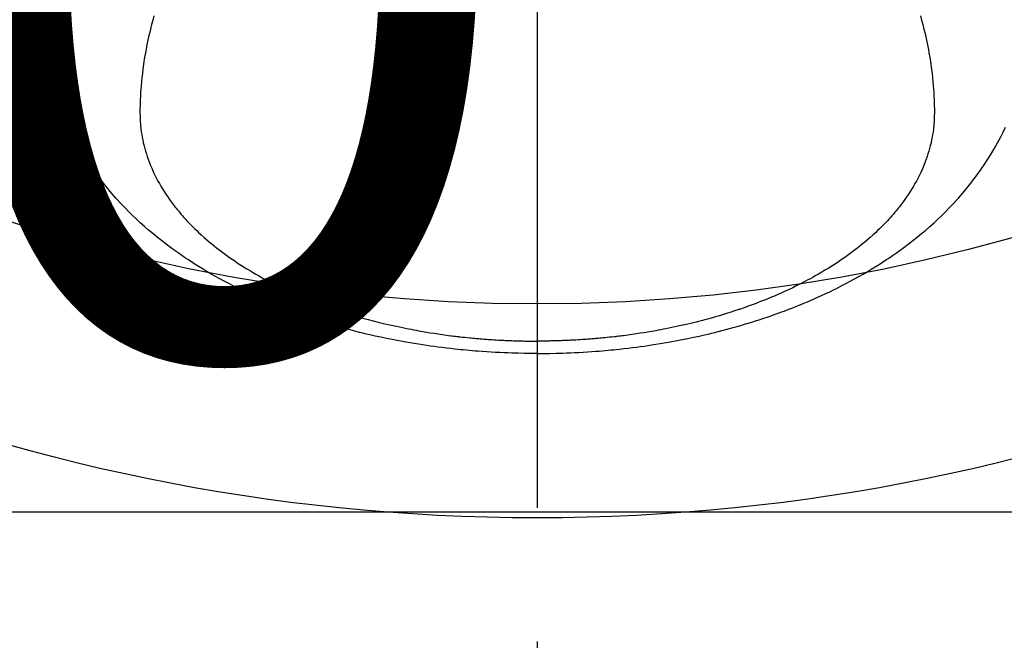
# Model space of a CAD drawing. Extents: x 0 to 26473, y -22065 to -13195.
# Drawn here: x 1442 to 1488, y -15244 to -15215 of the extents above; entities that cross this region are included whole.
import ezdxf

# ---------------------------------------------------------------- set-up
doc = ezdxf.new("R2010")
doc.units = 0
doc.header["$LTSCALE"] = 50
doc.header["$MEASUREMENT"] = 0
doc.linetypes.add('CENTER2', pattern=[1.125, 0.75, -0.125, 0.125, -0.125])
doc.layers.get('0').update_dxf_attribs({"linetype": 'CONTINUOUS'})
doc.layers.get('DEFPOINTS').update_dxf_attribs({"color": 146, "linetype": 'CONTINUOUS'})
doc.layers.add('150-機器', color=8, linetype='CONTINUOUS')
doc.styles.add('KH001', font='txt')
doc.dimstyles.new('KH1xx015', dxfattribs={"dimscale": 10, "dimtxt": 3.8, "dimasz": 0.8, "dimexe": 0.3, "dimexo": 1.2, "dimgap": 0.5, "dimtad": 3, "dimdec": 1, "dimdsep": 46, "dimlunit": 6, "dimtxsty": 'KH001', "dimblk": 'DOT', "dimcen": 1, "dimdle": 1, "dimclrd": 256, "dimclre": 256, "dimclrt": 256, "dimadec": 0, "dimazin": 0, "dimtfac": 1, "dimtdec": 1, "dimtix": 1, "dimtmove": 2, "dimatfit": 3, "dimldrblk": 'CLOSEDBLANK', "dimfxl": 1, "dimtolj": 1, "dimtzin": 0, "dimlwd": -1, "dimlwe": -1, "dimarcsym": 0})

# ---------------------------------------------------------------- blocks, each defined once
blk = doc.blocks.new('F402_H')
at = {"layer": '150-機器', "color": 161, "linetype": 'CENTER2'}
blk.add_line((0, 136.026), (0, -355.416), dxfattribs=at)
at = {"layer": '150-機器', "color": 13, "linetype": 'Continuous'}
for points in [[(-17.916, -272.218), (-17.974, -272.426), (-18.029, -272.635), (-18.083, -272.845), (-18.133, -273.056), (-18.167, -273.204), (-18.2, -273.354), (-18.231, -273.503), (-18.261, -273.653), (-18.289, -273.801), (-18.317, -273.95), (-18.343, -274.099), (-18.368, -274.248), (-18.386, -274.367), (-18.404, -274.485), (-18.421, -274.604), (-18.436, -274.723), (-18.46, -274.914), (-18.482, -275.106), (-18.501, -275.298), (-18.518, -275.49), (-18.531, -275.651), (-18.541, -275.812), (-18.55, -275.974), (-18.558, -276.135), (-18.564, -276.281), (-18.568, -276.427), (-18.571, -276.573), (-18.571, -276.719), (-18.568, -276.921), (-18.56, -277.123), (-18.546, -277.325), (-18.525, -277.527), (-18.509, -277.652), (-18.49, -277.777), (-18.468, -277.901), (-18.443, -278.025), (-18.414, -278.159), (-18.382, -278.292), (-18.347, -278.424), (-18.31, -278.556), (-18.272, -278.68), (-18.232, -278.803), (-18.189, -278.926), (-18.144, -279.048), (-18.078, -279.215), (-18.008, -279.38), (-17.933, -279.544), (-17.855, -279.706), (-17.793, -279.827), (-17.729, -279.947), (-17.664, -280.066), (-17.596, -280.184), (-17.519, -280.312), (-17.44, -280.438), (-17.358, -280.564), (-17.275, -280.687), (-17.192, -280.805), (-17.108, -280.921), (-17.022, -281.036), (-16.934, -281.149), (-16.883, -281.215), (-16.83, -281.28), (-16.777, -281.344), (-16.724, -281.408), (-16.655, -281.489), (-16.586, -281.569), (-16.515, -281.649), (-16.444, -281.727), (-16.378, -281.799), (-16.311, -281.87), (-16.243, -281.94), (-16.175, -282.01), (-16.09, -282.096), (-16.003, -282.181), (-15.916, -282.265), (-15.827, -282.349), (-15.703, -282.464), (-15.576, -282.577), (-15.448, -282.689), (-15.319, -282.799), (-15.211, -282.888), (-15.103, -282.975), (-14.993, -283.062), (-14.883, -283.148), (-14.76, -283.241), (-14.635, -283.333), (-14.51, -283.424), (-14.384, -283.514), (-14.264, -283.597), (-14.143, -283.68), (-14.022, -283.761), (-13.899, -283.841), (-13.827, -283.888), (-13.753, -283.934), (-13.68, -283.981), (-13.606, -284.026), (-13.456, -284.118), (-13.304, -284.209), (-13.151, -284.297), (-12.998, -284.384), (-12.885, -284.447), (-12.772, -284.509), (-12.659, -284.57), (-12.545, -284.631), (-12.347, -284.734), (-12.147, -284.834), (-11.946, -284.933), (-11.744, -285.029), (-11.622, -285.085), (-11.5, -285.141), (-11.377, -285.196), (-11.255, -285.25), (-11.13, -285.304), (-11.004, -285.357), (-10.879, -285.41), (-10.753, -285.462), (-10.625, -285.513), (-10.496, -285.564), (-10.367, -285.615), (-10.238, -285.664), (-10.054, -285.733), (-9.87, -285.801), (-9.685, -285.866), (-9.499, -285.93), (-9.459, -285.944), (-9.418, -285.957), (-9.378, -285.971), (-9.338, -285.984), (-9.229, -286.02), (-9.121, -286.055), (-9.012, -286.09), (-8.904, -286.125), (-8.715, -286.183), (-8.526, -286.24), (-8.337, -286.295), (-8.147, -286.349), (-7.908, -286.415), (-7.669, -286.478), (-7.429, -286.539), (-7.188, -286.599), (-7.037, -286.635), (-6.886, -286.67), (-6.735, -286.704), (-6.584, -286.737), (-6.443, -286.767), (-6.301, -286.797), (-6.16, -286.826), (-6.018, -286.854), (-5.899, -286.877), (-5.78, -286.9), (-5.661, -286.922), (-5.542, -286.944), (-5.362, -286.975), (-5.181, -287.006), (-5.001, -287.035), (-4.821, -287.063), (-4.723, -287.078), (-4.626, -287.093), (-4.529, -287.107), (-4.432, -287.121), (-4.334, -287.135), (-4.237, -287.148), (-4.139, -287.161), (-4.042, -287.174), (-3.968, -287.183), (-3.895, -287.192), (-3.821, -287.201), (-3.747, -287.21), (-3.712, -287.214), (-3.676, -287.218), (-3.64, -287.222), (-3.605, -287.226), (-3.493, -287.239), (-3.38, -287.251), (-3.268, -287.262), (-3.156, -287.274), (-3.082, -287.281), (-3.007, -287.288), (-2.933, -287.295), (-2.859, -287.302), (-2.797, -287.307), (-2.735, -287.312), (-2.673, -287.318), (-2.611, -287.323), (-2.549, -287.328), (-2.487, -287.333), (-2.425, -287.338), (-2.363, -287.343), (-2.301, -287.347), (-2.238, -287.351), (-2.176, -287.356), (-2.114, -287.36), (-2.014, -287.366), (-1.914, -287.372), (-1.815, -287.378), (-1.715, -287.383), (-1.64, -287.387), (-1.565, -287.391), (-1.49, -287.394), (-1.415, -287.397), (-1.34, -287.401), (-1.265, -287.404), (-1.189, -287.407), (-1.114, -287.409), (-1.027, -287.412), (-0.939, -287.415), (-0.852, -287.417), (-0.764, -287.419), (-0.702, -287.421), (-0.639, -287.422), (-0.577, -287.423), (-0.514, -287.424), (-0.439, -287.426), (-0.363, -287.427), (-0.288, -287.428), (-0.213, -287.428), (-0.16, -287.429), (-0.106, -287.429), (-0.053, -287.428), (0, -287.428)], [(17.916, -272.218), (17.974, -272.426), (18.029, -272.635), (18.083, -272.845), (18.133, -273.056), (18.167, -273.204), (18.2, -273.354), (18.231, -273.503), (18.261, -273.653), (18.289, -273.801), (18.317, -273.95), (18.343, -274.099), (18.368, -274.248), (18.386, -274.367), (18.404, -274.485), (18.421, -274.604), (18.436, -274.723), (18.46, -274.914), (18.482, -275.106), (18.501, -275.298), (18.518, -275.49), (18.531, -275.651), (18.541, -275.812), (18.55, -275.974), (18.558, -276.135), (18.564, -276.281), (18.568, -276.427), (18.571, -276.573), (18.571, -276.719), (18.568, -276.921), (18.56, -277.123), (18.546, -277.325), (18.525, -277.527), (18.509, -277.652), (18.49, -277.777), (18.468, -277.901), (18.443, -278.025), (18.414, -278.159), (18.382, -278.292), (18.347, -278.424), (18.31, -278.556), (18.272, -278.68), (18.232, -278.803), (18.189, -278.926), (18.144, -279.048), (18.078, -279.215), (18.008, -279.38), (17.933, -279.544), (17.855, -279.706), (17.793, -279.827), (17.729, -279.947), (17.664, -280.066), (17.596, -280.184), (17.519, -280.312), (17.44, -280.438), (17.358, -280.564), (17.275, -280.687), (17.192, -280.805), (17.108, -280.921), (17.022, -281.036), (16.934, -281.149), (16.883, -281.215), (16.83, -281.28), (16.777, -281.344), (16.724, -281.408), (16.655, -281.489), (16.586, -281.569), (16.515, -281.649), (16.444, -281.727), (16.378, -281.799), (16.311, -281.87), (16.243, -281.94), (16.175, -282.01), (16.09, -282.096), (16.003, -282.181), (15.916, -282.265), (15.827, -282.349), (15.703, -282.464), (15.576, -282.577), (15.448, -282.689), (15.319, -282.799), (15.211, -282.888), (15.103, -282.975), (14.993, -283.062), (14.883, -283.148), (14.76, -283.241), (14.635, -283.333), (14.51, -283.424), (14.384, -283.514), (14.264, -283.597), (14.143, -283.68), (14.022, -283.761), (13.899, -283.841), (13.827, -283.888), (13.753, -283.934), (13.68, -283.981), (13.606, -284.026), (13.456, -284.118), (13.304, -284.209), (13.151, -284.297), (12.998, -284.384), (12.885, -284.447), (12.772, -284.509), (12.659, -284.57), (12.545, -284.631), (12.347, -284.734), (12.147, -284.834), (11.946, -284.933), (11.744, -285.029), (11.622, -285.085), (11.5, -285.141), (11.377, -285.196), (11.255, -285.25), (11.13, -285.304), (11.004, -285.357), (10.879, -285.41), (10.753, -285.462), (10.625, -285.513), (10.496, -285.564), (10.367, -285.615), (10.238, -285.664), (10.054, -285.733), (9.87, -285.801), (9.685, -285.866), (9.499, -285.93), (9.459, -285.944), (9.418, -285.957), (9.378, -285.971), (9.338, -285.984), (9.229, -286.02), (9.121, -286.055), (9.012, -286.09), (8.904, -286.125), (8.715, -286.183), (8.526, -286.24), (8.337, -286.295), (8.147, -286.349), (7.908, -286.415), (7.669, -286.478), (7.429, -286.539), (7.188, -286.599), (7.037, -286.635), (6.886, -286.67), (6.735, -286.704), (6.584, -286.737), (6.443, -286.767), (6.301, -286.797), (6.16, -286.826), (6.018, -286.854), (5.899, -286.877), (5.78, -286.9), (5.661, -286.922), (5.542, -286.944), (5.362, -286.975), (5.181, -287.006), (5.001, -287.035), (4.821, -287.063), (4.723, -287.078), (4.626, -287.093), (4.529, -287.107), (4.432, -287.121), (4.334, -287.135), (4.237, -287.148), (4.139, -287.161), (4.042, -287.174), (3.968, -287.183), (3.895, -287.192), (3.821, -287.201), (3.747, -287.21), (3.712, -287.214), (3.676, -287.218), (3.64, -287.222), (3.605, -287.226), (3.493, -287.239), (3.38, -287.251), (3.268, -287.262), (3.156, -287.274), (3.082, -287.281), (3.007, -287.288), (2.933, -287.295), (2.859, -287.302), (2.797, -287.307), (2.735, -287.312), (2.673, -287.318), (2.611, -287.323), (2.549, -287.328), (2.487, -287.333), (2.425, -287.338), (2.363, -287.343), (2.301, -287.347), (2.238, -287.351), (2.176, -287.356), (2.114, -287.36), (2.014, -287.366), (1.914, -287.372), (1.815, -287.378), (1.715, -287.383), (1.64, -287.387), (1.565, -287.391), (1.49, -287.394), (1.415, -287.397), (1.34, -287.401), (1.265, -287.404), (1.189, -287.407), (1.114, -287.409), (1.027, -287.412), (0.939, -287.415), (0.852, -287.417), (0.764, -287.419), (0.702, -287.421), (0.639, -287.422), (0.577, -287.423), (0.514, -287.424), (0.439, -287.426), (0.363, -287.427), (0.288, -287.428), (0.213, -287.428), (0.16, -287.429), (0.106, -287.429), (0.053, -287.428), (0, -287.428)], [(0, -288.007), (-0.294, -288.004), (-0.589, -288.001), (-0.883, -287.995), (-1.178, -287.988), (-1.369, -287.981), (-1.561, -287.974), (-1.752, -287.965), (-1.943, -287.955), (-2.146, -287.943), (-2.349, -287.931), (-2.552, -287.917), (-2.754, -287.902), (-2.897, -287.891), (-3.04, -287.879), (-3.182, -287.867), (-3.325, -287.854), (-3.455, -287.842), (-3.586, -287.829), (-3.716, -287.815), (-3.846, -287.801), (-4.047, -287.779), (-4.247, -287.756), (-4.447, -287.731), (-4.647, -287.706), (-4.823, -287.682), (-4.999, -287.658), (-5.174, -287.633), (-5.349, -287.607), (-5.547, -287.576), (-5.745, -287.545), (-5.942, -287.511), (-6.139, -287.477), (-6.301, -287.448), (-6.462, -287.418), (-6.623, -287.388), (-6.784, -287.357), (-7.046, -287.304), (-7.308, -287.249), (-7.569, -287.192), (-7.83, -287.133), (-7.987, -287.096), (-8.144, -287.059), (-8.301, -287.021), (-8.458, -286.982), (-8.636, -286.936), (-8.813, -286.889), (-8.99, -286.842), (-9.167, -286.793), (-9.343, -286.744), (-9.517, -286.693), (-9.692, -286.642), (-9.866, -286.59), (-10.039, -286.537), (-10.211, -286.483), (-10.383, -286.427), (-10.555, -286.371), (-10.746, -286.307), (-10.936, -286.242), (-11.126, -286.175), (-11.316, -286.107), (-11.43, -286.065), (-11.545, -286.022), (-11.659, -285.979), (-11.773, -285.935), (-11.948, -285.867), (-12.122, -285.798), (-12.295, -285.728), (-12.469, -285.657), (-12.639, -285.585), (-12.81, -285.512), (-12.98, -285.438), (-13.149, -285.363), (-13.326, -285.282), (-13.502, -285.2), (-13.677, -285.117), (-13.852, -285.032), (-13.996, -284.961), (-14.139, -284.889), (-14.282, -284.815), (-14.424, -284.741), (-14.63, -284.633), (-14.834, -284.522), (-15.037, -284.409), (-15.239, -284.294), (-15.428, -284.183), (-15.617, -284.07), (-15.803, -283.955), (-15.989, -283.839), (-16.102, -283.767), (-16.215, -283.694), (-16.327, -283.62), (-16.439, -283.546), (-16.617, -283.425), (-16.793, -283.302), (-16.968, -283.177), (-17.141, -283.05), (-17.351, -282.892), (-17.56, -282.732), (-17.765, -282.568), (-17.969, -282.402), (-18.167, -282.235), (-18.363, -282.065), (-18.556, -281.892), (-18.746, -281.716), (-18.917, -281.552), (-19.086, -281.386), (-19.252, -281.217), (-19.415, -281.046), (-19.692, -280.745), (-19.96, -280.436), (-20.22, -280.121), (-20.47, -279.798), (-20.619, -279.596), (-20.764, -279.392), (-20.905, -279.185), (-21.043, -278.975), (-21.21, -278.707), (-21.372, -278.435), (-21.526, -278.159), (-21.673, -277.88), (-21.784, -277.658), (-21.889, -277.433)], [(0, -288.007), (0.294, -288.004), (0.589, -288.001), (0.883, -287.995), (1.178, -287.988), (1.369, -287.981), (1.561, -287.974), (1.752, -287.965), (1.943, -287.955), (2.146, -287.943), (2.349, -287.931), (2.552, -287.917), (2.754, -287.902), (2.897, -287.891), (3.04, -287.879), (3.182, -287.867), (3.325, -287.854), (3.455, -287.842), (3.586, -287.829), (3.716, -287.815), (3.846, -287.801), (4.047, -287.779), (4.247, -287.756), (4.447, -287.731), (4.647, -287.706), (4.823, -287.682), (4.999, -287.658), (5.174, -287.633), (5.349, -287.607), (5.547, -287.576), (5.745, -287.545), (5.942, -287.511), (6.139, -287.477), (6.301, -287.448), (6.462, -287.418), (6.623, -287.388), (6.784, -287.357), (7.046, -287.304), (7.308, -287.249), (7.569, -287.192), (7.83, -287.133), (7.987, -287.096), (8.144, -287.059), (8.301, -287.021), (8.458, -286.982), (8.636, -286.936), (8.813, -286.889), (8.99, -286.842), (9.167, -286.793), (9.343, -286.744), (9.517, -286.693), (9.692, -286.642), (9.866, -286.59), (10.039, -286.537), (10.211, -286.483), (10.383, -286.427), (10.555, -286.371), (10.746, -286.307), (10.936, -286.242), (11.126, -286.175), (11.316, -286.107), (11.43, -286.065), (11.545, -286.022), (11.659, -285.979), (11.773, -285.935), (11.948, -285.867), (12.122, -285.798), (12.295, -285.728), (12.469, -285.657), (12.639, -285.585), (12.81, -285.512), (12.98, -285.438), (13.149, -285.363), (13.326, -285.282), (13.502, -285.2), (13.677, -285.117), (13.852, -285.032), (13.996, -284.961), (14.139, -284.889), (14.282, -284.815), (14.424, -284.741), (14.63, -284.633), (14.834, -284.522), (15.037, -284.409), (15.239, -284.294), (15.428, -284.183), (15.617, -284.07), (15.803, -283.955), (15.989, -283.839), (16.102, -283.767), (16.215, -283.694), (16.327, -283.62), (16.439, -283.546), (16.617, -283.425), (16.793, -283.302), (16.968, -283.177), (17.141, -283.05), (17.351, -282.892), (17.56, -282.732), (17.765, -282.568), (17.969, -282.402), (18.167, -282.235), (18.363, -282.065), (18.556, -281.892), (18.746, -281.716), (18.917, -281.552), (19.086, -281.386), (19.252, -281.217), (19.415, -281.046), (19.692, -280.745), (19.96, -280.436), (20.22, -280.121), (20.47, -279.798), (20.619, -279.596), (20.764, -279.392), (20.905, -279.185), (21.043, -278.975), (21.21, -278.707), (21.372, -278.435), (21.526, -278.159), (21.673, -277.88), (21.784, -277.658), (21.889, -277.433), (21.991, -277.207), (22.087, -276.978), (22.168, -276.775), (22.246, -276.57), (22.319, -276.365), (22.389, -276.157), (22.435, -276.013), (22.48, -275.867), (22.522, -275.721), (22.562, -275.575), (22.598, -275.437), (22.632, -275.298), (22.664, -275.16), (22.694, -275.02), (22.7, -274.993), (22.706, -274.965), (22.712, -274.937), (22.717, -274.91), (22.748, -274.751), (22.777, -274.592), (22.804, -274.433), (22.829, -274.273), (22.851, -274.114), (22.871, -273.954), (22.889, -273.793), (22.903, -273.633), (22.91, -273.538), (22.916, -273.444), (22.921, -273.349), (22.925, -273.254), (22.928, -273.169), (22.929, -273.083), (22.931, -272.998), (22.931, -272.913), (22.931, -272.866), (22.93, -272.818), (22.929, -272.771), (22.929, -272.723)]]:
    blk.add_lwpolyline(points, dxfattribs=at)
blk = doc.blocks.new('_Dot')
at = {"color": 0, "linetype": 'ByBlock', "lineweight": -2}
blk.add_line((-0.5, 0), (-1, 0), dxfattribs=at)
at = {"color": 0, "linetype": 'ByBlock', "const_width": 0.5}
blk.add_lwpolyline([(-0.25, 0, 1), (0.25, 0, 1)], format="xyb", close=True, dxfattribs=at)
blk = doc.blocks.new('*D137')
at = {"layer": 'DEFPOINTS', "transparency": 16777216}
for p, q in [((876.525, -15500.989), (876.525, -15235.227)), ((1926.525, -15500.989), (1926.525, -15235.227)), ((1918.525, -15238.227), (884.525, -15238.227))]:
    blk.add_line(p, q, dxfattribs=at)
at = {"layer": 'DEFPOINTS', "color": 0, "transparency": 16777216}
for p in [(876.525, -15238.227), (876.525, -15512.989), (1926.525, -15512.989)]:
    blk.add_point(p, dxfattribs=at)
at = {"layer": 'DEFPOINTS', "transparency": 16777216, "xscale": 8, "yscale": 8, "zscale": 8, "rotation": 180}
blk.add_blockref('_Dot', (876.525, -15238.227), dxfattribs=at)
at = {"layer": 'DEFPOINTS', "transparency": 16777216, "xscale": 8, "yscale": 8, "zscale": 8}
blk.add_blockref('_Dot', (1926.525, -15238.227), dxfattribs=at)
at = {"layer": 'DEFPOINTS', "transparency": 16777216, "insert": (1401.525, -15211.816), "char_height": 38, "attachment_point": 5, "style": 'KH001'}
blk.add_mtext('\\A1;1,050', dxfattribs=at)
blk = doc.blocks.new('_ClosedBlank')
at = {"color": 0, "linetype": 'ByBlock', "lineweight": -2}
for p, q in [((-1, 0.1667), (0, 0)), ((-1, 0.1667), (-1, -0.1667)), ((0, 0), (-1, -0.1667))]:
    blk.add_line(p, q, dxfattribs=at)

msp = doc.modelspace()

# ---------------------------------------------------------------- linework, layer by layer
at = {"layer": '150-機器', "color": 13}
for radius in [90.5, 80.5]:
    msp.add_circle((1466.525, -15147.989), radius, dxfattribs=at)

# ---------------------------------------------------------------- block references
at = {"layer": '150-機器', "xscale": -1}
msp.add_blockref('F402_H', (1466.532, -14942.796), dxfattribs=at)

# ---------------------------------------------------------------- dimensions: what is measured, and where the dimension line sits
at = {"layer": 'DEFPOINTS'}
dim = msp.add_linear_dim(base=(876.525, -15238.227), p1=(1926.525, -15512.989), p2=(876.525, -15512.989), angle=180, dimstyle='KH1xx015', dxfattribs=at)
dim.commit()
dim.dimension.update_dxf_attribs({"geometry": '*D137', "text_midpoint": (1401.525, -15211.816)})

doc.saveas('drawing.dxf')
